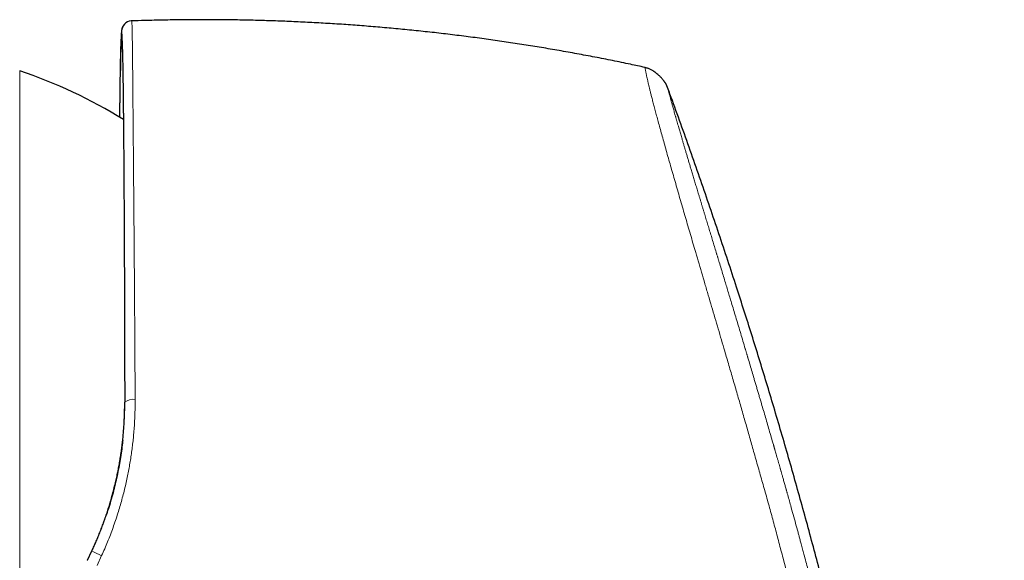
# Model space of a CAD drawing. Units: millimetres. Extents: x 8 to 621, y 12 to 414.
# Drawn here: x 513 to 561, y 368 to 394 of the extents above; entities that cross this region are included whole.
import ezdxf

# ---------------------------------------------------------------- set-up
doc = ezdxf.new("R2010")
doc.units = ezdxf.units.MM

msp = doc.modelspace()

# ---------------------------------------------------------------- linework, layer by layer
at = {"color": 7, "linetype": 'Continuous', "lineweight": 30}
for p, q in [((518.686, 394.378), (518.684, 394.378)), ((543.475, 392.133), (543.477, 392.132)), ((518.35, 375.895), (518.35, 375.971)), ((516.552, 368.336), (516.763, 368.787)), ((516.763, 368.787), (516.765, 368.792))]:
    msp.add_line(p, q, dxfattribs=at)
at = {"color": 252, "linetype": 'Continuous', "lineweight": 0}
for p, q in [((513.276, 391.97), (513.276, 346.257)), ((518.35, 375.971), (518.352, 375.971)), ((516.765, 368.787), (516.55, 368.327)), ((516.765, 368.787), (516.763, 368.787)), ((517.02, 368.091), (517.234, 368.56))]:
    msp.add_line(p, q, dxfattribs=at)
at = {"color": 7, "linetype": 'Continuous', "lineweight": 30}
for centre, radius, start, end in [((518.7, 393.883), 0.5, 94.2504, 180.0007), ((505.635, 369.114), 24.1, 58.3313, 71.514)]:
    msp.add_arc(centre, radius, start, end, dxfattribs=at)
at = {"color": 252, "linetype": 'Continuous', "lineweight": 0}
for centre, radius, start, end in [((518.743, 375.49), 0.62, 79.757, 129.1657), ((520.981, 376.909), 9.152, 242.5639, 245.8275)]:
    msp.add_arc(centre, radius, start, end, dxfattribs=at)
at = {"color": 7, "linetype": 'Continuous', "lineweight": 30}
for points, knots in [([(518.664, 394.381), (518.662, 394.381), (518.659, 394.381), (518.655, 394.38), (518.654, 394.38)], [0, 0, 0, 0, 0.699899, 1, 1, 1, 1]), ([(518.682, 394.379), (518.68, 394.38), (518.673, 394.382), (518.667, 394.381), (518.663, 394.381)], [0, 0, 0, 0, 0.399948, 1, 1, 1, 1]), ([(543.476, 392.137), (543.245, 392.187), (542.727, 392.299), (541.922, 392.465), (541.061, 392.635), (540.199, 392.797), (539.34, 392.951), (538.485, 393.096), (537.634, 393.234), (536.781, 393.363), (535.922, 393.487), (535.056, 393.604), (534.183, 393.713), (533.309, 393.816), (532.434, 393.91), (531.558, 393.997), (530.681, 394.076), (529.805, 394.147), (528.928, 394.211), (528.052, 394.266), (527.175, 394.314), (526.297, 394.355), (525.425, 394.387), (524.557, 394.412), (523.695, 394.429), (522.832, 394.439), (521.964, 394.441), (521.089, 394.436), (520.209, 394.423), (519.407, 394.404), (518.899, 394.387), (518.685, 394.38)], [0, 0, 0, 0, 0.0284832, 0.0636407, 0.0988016, 0.1339655, 0.1691325, 0.2036742, 0.2382184, 0.2727649, 0.3073137, 0.3425696, 0.3778275, 0.4130871, 0.4483485, 0.4836113, 0.5188755, 0.554141, 0.5893305, 0.624521, 0.6597122, 0.6949041, 0.7300963, 0.7646605, 0.7992247, 0.833789, 0.8683531, 0.9036223, 0.9388911, 0.9741593, 1, 1, 1, 1]), ([(518.263, 394.125), (518.26, 394.119), (518.251, 394.104), (518.239, 394.079), (518.229, 394.053), (518.222, 394.033), (518.217, 394.017), (518.213, 394.004), (518.211, 393.995), (518.208, 393.985), (518.206, 393.976), (518.204, 393.964), (518.201, 393.95), (518.199, 393.935), (518.197, 393.923), (518.196, 393.915), (518.195, 393.907), (518.194, 393.9), (518.193, 393.894), (518.193, 393.889), (518.193, 393.885), (518.192, 393.881), (518.192, 393.878), (518.191, 393.873), (518.191, 393.866), (518.19, 393.857), (518.189, 393.847), (518.188, 393.837), (518.188, 393.828), (518.187, 393.818), (518.186, 393.806), (518.185, 393.794), (518.184, 393.78), (518.183, 393.765), (518.182, 393.749), (518.181, 393.733), (518.181, 393.719), (518.18, 393.707), (518.18, 393.695), (518.179, 393.682), (518.178, 393.668), (518.178, 393.654), (518.177, 393.639), (518.176, 393.624), (518.176, 393.61), (518.175, 393.597), (518.175, 393.585), (518.174, 393.574), (518.174, 393.566), (518.174, 393.559), (518.173, 393.553), (518.173, 393.547), (518.173, 393.542), (518.173, 393.537), (518.172, 393.53), (518.172, 393.522), (518.172, 393.513), (518.171, 393.502), (518.171, 393.49), (518.171, 393.476), (518.17, 393.462), (518.169, 393.435), (518.168, 393.395), (518.166, 393.339), (518.164, 393.284), (518.163, 393.231), (518.162, 393.179), (518.16, 393.124), (518.159, 393.066), (518.157, 393.007), (518.156, 392.946), (518.154, 392.876), (518.153, 392.796), (518.151, 392.705), (518.149, 392.612), (518.147, 392.517), (518.145, 392.42), (518.143, 392.321), (518.142, 392.218), (518.14, 392.092), (518.138, 391.959), (518.136, 391.858), (518.135, 391.817)], [0, 0, 0, 0, 0.002369, 0.006226, 0.010129, 0.014211, 0.017843, 0.021747, 0.025893, 0.029986, 0.033992, 0.037914, 0.04683, 0.055294, 0.064541, 0.073206, 0.081186, 0.088461, 0.095032, 0.099701, 0.103936, 0.107736, 0.111103, 0.11416, 0.123733, 0.13413, 0.145351, 0.154474, 0.164078, 0.17424, 0.185229, 0.197067, 0.20952, 0.222791, 0.23688, 0.251787, 0.260673, 0.269825, 0.279244, 0.28893, 0.298882, 0.309089, 0.318966, 0.329068, 0.338371, 0.346877, 0.354585, 0.361495, 0.36619, 0.370429, 0.374213, 0.377541, 0.380414, 0.382922, 0.387181, 0.391977, 0.397312, 0.403623, 0.410552, 0.418098, 0.42626, 0.434986, 0.461747, 0.489344, 0.517777, 0.540101, 0.562914, 0.586216, 0.609848, 0.633245, 0.656355, 0.679179, 0.711038, 0.742325, 0.773038, 0.803179, 0.83288, 0.862551, 0.892221, 0.92189, 0.968512, 1, 1, 1, 1]), ([(518.114, 389.73), (518.115, 389.793), (518.116, 389.927), (518.118, 390.123), (518.121, 390.322), (518.123, 390.514), (518.125, 390.702), (518.127, 390.884), (518.129, 391.06), (518.132, 391.232), (518.134, 391.4), (518.136, 391.563), (518.139, 391.72), (518.141, 391.871), (518.143, 392.016), (518.146, 392.154), (518.148, 392.287), (518.151, 392.413), (518.153, 392.533), (518.156, 392.649), (518.158, 392.76), (518.161, 392.867), (518.164, 392.966), (518.167, 393.058), (518.169, 393.142), (518.172, 393.22), (518.175, 393.29), (518.177, 393.353), (518.18, 393.409), (518.183, 393.458), (518.186, 393.5), (518.189, 393.534), (518.191, 393.56), (518.194, 393.58), (518.197, 393.592), (518.199, 393.593), (518.2, 393.594)], [0, 0, 0, 0, 0.0250461, 0.0525679, 0.0800838, 0.1077921, 0.1355062, 0.1632222, 0.1909364, 0.2186448, 0.2471517, 0.2756647, 0.3041798, 0.332693, 0.3611999, 0.3899131, 0.4186324, 0.4473538, 0.4760731, 0.5047864, 0.5354245, 0.5660674, 0.5967105, 0.6273488, 0.6580832, 0.6888176, 0.7193619, 0.7499062, 0.7810911, 0.8122807, 0.8434703, 0.8746552, 0.9059891, 0.9373276, 0.9686662, 1, 1, 1, 1]), ([(518.2, 393.594), (518.201, 393.593), (518.203, 393.592), (518.206, 393.58), (518.209, 393.56), (518.212, 393.532), (518.215, 393.496), (518.218, 393.451), (518.221, 393.397), (518.223, 393.34), (518.226, 393.279), (518.228, 393.218), (518.231, 393.151), (518.233, 393.078), (518.235, 393), (518.238, 392.916), (518.24, 392.827), (518.242, 392.731), (518.245, 392.631), (518.247, 392.521), (518.25, 392.401), (518.252, 392.27), (518.255, 392.133), (518.257, 391.989), (518.26, 391.838), (518.262, 391.681), (518.265, 391.517), (518.267, 391.346), (518.269, 391.168), (518.272, 390.984), (518.274, 390.794), (518.276, 390.597), (518.279, 390.394), (518.281, 390.184), (518.283, 389.962), (518.286, 389.727), (518.288, 389.479), (518.291, 389.224), (518.293, 388.962), (518.295, 388.704), (518.297, 388.453), (518.299, 388.209), (518.301, 387.959), (518.303, 387.705), (518.305, 387.446), (518.307, 387.183), (518.308, 386.914), (518.31, 386.641), (518.312, 386.364), (518.314, 386.082), (518.315, 385.796), (518.317, 385.505), (518.319, 385.211), (518.32, 384.912), (518.322, 384.602), (518.323, 384.28), (518.325, 383.947), (518.327, 383.609), (518.328, 383.267), (518.33, 382.932), (518.331, 382.605), (518.332, 382.286), (518.333, 381.964), (518.335, 381.639), (518.336, 381.31), (518.337, 380.978), (518.338, 380.643), (518.339, 380.305), (518.34, 379.964), (518.341, 379.622), (518.342, 379.277), (518.343, 378.93), (518.344, 378.581), (518.345, 378.23), (518.346, 377.87), (518.347, 377.5), (518.347, 377.121), (518.348, 376.739), (518.349, 376.356), (518.349, 376.099), (518.35, 375.971)], [0, 0, 0, 0, 0.014581, 0.029165, 0.043748, 0.05833, 0.073016, 0.087705, 0.102393, 0.117079, 0.128894, 0.14071, 0.152527, 0.164343, 0.176157, 0.188064, 0.199973, 0.211882, 0.223791, 0.235697, 0.248872, 0.26205, 0.275229, 0.288407, 0.301581, 0.314757, 0.327935, 0.341115, 0.354293, 0.367469, 0.380644, 0.393823, 0.407003, 0.420182, 0.433358, 0.447609, 0.461864, 0.476121, 0.490376, 0.504627, 0.516979, 0.529333, 0.541689, 0.554043, 0.566395, 0.578747, 0.591101, 0.603455, 0.615809, 0.628161, 0.640512, 0.652866, 0.665221, 0.677574, 0.689926, 0.703172, 0.716421, 0.729672, 0.742921, 0.756168, 0.768135, 0.780104, 0.792073, 0.804043, 0.81601, 0.828049, 0.840091, 0.852133, 0.864175, 0.876214, 0.888217, 0.900222, 0.912228, 0.924233, 0.936236, 0.948987, 0.961741, 0.974495, 0.987249, 1, 1, 1, 1]), ([(544.577, 391.16), (544.575, 391.167), (544.571, 391.179), (544.564, 391.195), (544.559, 391.21), (544.553, 391.223), (544.549, 391.234), (544.545, 391.243), (544.541, 391.253), (544.536, 391.264), (544.529, 391.278), (544.523, 391.291), (544.517, 391.303), (544.512, 391.313), (544.507, 391.322), (544.499, 391.336), (544.49, 391.352), (544.477, 391.374), (544.461, 391.399), (544.441, 391.43), (544.418, 391.462), (544.393, 391.495), (544.366, 391.529), (544.337, 391.564), (544.302, 391.605), (544.26, 391.65), (544.212, 391.698), (544.158, 391.75), (544.096, 391.803), (544.028, 391.858), (543.953, 391.913), (543.88, 391.962), (543.812, 392.002), (543.751, 392.035), (543.691, 392.064), (543.633, 392.089), (543.577, 392.108), (543.526, 392.122), (543.492, 392.129), (543.477, 392.133)], [0, 0, 0, 0, 0.038045, 0.073158, 0.105342, 0.134595, 0.16209, 0.186361, 0.209755, 0.237692, 0.267102, 0.29803, 0.314079, 0.330529, 0.347214, 0.363377, 0.379194, 0.394677, 0.417124, 0.438897, 0.460295, 0.481624, 0.500413, 0.522202, 0.547128, 0.57523, 0.60645, 0.640652, 0.677717, 0.717591, 0.759966, 0.804039, 0.835848, 0.867244, 0.89759, 0.926336, 0.953202, 0.978391, 1, 1, 1, 1]), ([(559.79, 283.79), (559.8, 283.867), (559.85, 284.242), (559.934, 284.918), (560.04, 285.816), (560.14, 286.716), (560.232, 287.616), (560.316, 288.499), (560.392, 289.366), (560.461, 290.217), (560.523, 291.068), (560.58, 291.919), (560.633, 292.804), (560.681, 293.723), (560.724, 294.675), (560.76, 295.628), (560.789, 296.581), (560.812, 297.535), (560.828, 298.489), (560.839, 299.443), (560.844, 300.443), (560.843, 301.489), (560.835, 302.58), (560.82, 303.671), (560.799, 304.763), (560.772, 305.854), (560.739, 306.945), (560.699, 308.072), (560.653, 309.235), (560.6, 310.434), (560.54, 311.632), (560.476, 312.83), (560.4, 314.135), (560.311, 315.549), (560.208, 317.069), (560.098, 318.589), (559.98, 320.106), (559.855, 321.614), (559.723, 323.111), (559.585, 324.598), (559.438, 326.084), (559.283, 327.578), (559.119, 329.082), (558.946, 330.594), (558.765, 332.105), (558.576, 333.614), (558.378, 335.123), (558.172, 336.63), (557.965, 338.089), (557.756, 339.501), (557.548, 340.865), (557.333, 342.228), (557.111, 343.589), (556.882, 344.95), (556.646, 346.31), (556.41, 347.631), (556.174, 348.914), (555.94, 350.157), (555.699, 351.4), (555.452, 352.643), (555.2, 353.884), (554.941, 355.125), (554.676, 356.364), (554.405, 357.603), (554.128, 358.841), (553.845, 360.079), (553.556, 361.315), (553.267, 362.528), (552.977, 363.716), (552.687, 364.88), (552.392, 366.043), (552.092, 367.205), (551.779, 368.391), (551.455, 369.599), (551.117, 370.83), (550.774, 372.06), (550.424, 373.29), (550.068, 374.519), (549.712, 375.724), (549.357, 376.904), (549.003, 378.061), (548.644, 379.218), (548.279, 380.373), (547.893, 381.573), (547.487, 382.817), (547.059, 384.105), (546.623, 385.392), (546.18, 386.679), (545.73, 387.965), (545.272, 389.25), (544.888, 390.315), (544.654, 390.951), (544.577, 391.16)], [0, 0, 0, 0, 0.002118, 0.010398, 0.018676, 0.026953, 0.035229, 0.043505, 0.051309, 0.059113, 0.066919, 0.074725, 0.082533, 0.09125, 0.099969, 0.10869, 0.117414, 0.12614, 0.134868, 0.143599, 0.152331, 0.162312, 0.172295, 0.182279, 0.192264, 0.20225, 0.212234, 0.222218, 0.233198, 0.244176, 0.25515, 0.266121, 0.277088, 0.291038, 0.30498, 0.318914, 0.332841, 0.34676, 0.360426, 0.374086, 0.387742, 0.401393, 0.41532, 0.429243, 0.443163, 0.457081, 0.470997, 0.484912, 0.498825, 0.511446, 0.524067, 0.536688, 0.54931, 0.561933, 0.574558, 0.587184, 0.598761, 0.61034, 0.621922, 0.633507, 0.645096, 0.656688, 0.668284, 0.679885, 0.691491, 0.703103, 0.71472, 0.726343, 0.737309, 0.74828, 0.759258, 0.770243, 0.781235, 0.792902, 0.804577, 0.816262, 0.827957, 0.839661, 0.851377, 0.862433, 0.873499, 0.884576, 0.895664, 0.906762, 0.919163, 0.931579, 0.944011, 0.956458, 0.968922, 0.981403, 0.993902, 1, 1, 1, 1]), ([(516.765, 368.792), (516.8, 368.869), (516.872, 369.023), (516.974, 369.257), (517.073, 369.492), (517.168, 369.729), (517.261, 369.967), (517.349, 370.208), (517.434, 370.449), (517.515, 370.692), (517.593, 370.935), (517.674, 371.206), (517.759, 371.505), (517.845, 371.834), (517.917, 372.136), (517.978, 372.412), (518.031, 372.668), (518.08, 372.929), (518.126, 373.197), (518.168, 373.465), (518.206, 373.733), (518.239, 374.002), (518.268, 374.272), (518.293, 374.543), (518.313, 374.814), (518.329, 375.085), (518.34, 375.356), (518.348, 375.626), (518.349, 375.806), (518.35, 375.895)], [0, 0, 0, 0, 0.034376, 0.068753, 0.10317, 0.137588, 0.172133, 0.206677, 0.241265, 0.275852, 0.310229, 0.344606, 0.390584, 0.436569, 0.482547, 0.517144, 0.55174, 0.588773, 0.625808, 0.66284, 0.699998, 0.73716, 0.774318, 0.811865, 0.849415, 0.886961, 0.924639, 0.962322, 1, 1, 1, 1]), ([(518.253, 374.128), (518.249, 374.084), (518.231, 373.909), (518.19, 373.602), (518.131, 373.206), (518.061, 372.809), (517.98, 372.408), (517.889, 372.003), (517.786, 371.596), (517.672, 371.189), (517.563, 370.831), (517.488, 370.609), (517.459, 370.523)], [0, 0, 0, 0, 0.035908, 0.1442488, 0.253092, 0.3624664, 0.4724006, 0.5849373, 0.6981122, 0.8119539, 0.9264905, 1, 1, 1, 1])]:
    msp.add_open_spline(points, degree=3, knots=knots, dxfattribs=at)
at = {"color": 252, "linetype": 'Continuous', "lineweight": 0}
for points, knots in [([(518.854, 376.101), (518.852, 376.474), (518.848, 377.22), (518.842, 378.318), (518.835, 379.398), (518.828, 380.457), (518.821, 381.492), (518.814, 382.502), (518.806, 383.484), (518.799, 384.436), (518.791, 385.356), (518.784, 386.242), (518.777, 387.092), (518.77, 387.903), (518.763, 388.674), (518.757, 389.401), (518.751, 390.082), (518.746, 390.716), (518.741, 391.3), (518.736, 391.835), (518.731, 392.32), (518.727, 392.756), (518.722, 393.142), (518.718, 393.476), (518.713, 393.758), (518.708, 393.988), (518.702, 394.166), (518.696, 394.291), (518.69, 394.369), (518.685, 394.378), (518.683, 394.382)], [0, 0, 0, 0, 0.035831, 0.071639, 0.107427, 0.143196, 0.178949, 0.214688, 0.250415, 0.286133, 0.321847, 0.357563, 0.393289, 0.429037, 0.46482, 0.500657, 0.536441, 0.572093, 0.607671, 0.643235, 0.678839, 0.714542, 0.750395, 0.786225, 0.821874, 0.857417, 0.89293, 0.928485, 0.964152, 1, 1, 1, 1]), ([(518.111, 389.732), (518.112, 389.794), (518.113, 389.934), (518.115, 390.144), (518.117, 390.359), (518.12, 390.564), (518.122, 390.759), (518.124, 390.949), (518.126, 391.133), (518.128, 391.31), (518.131, 391.481), (518.133, 391.646), (518.135, 391.805), (518.138, 391.959), (518.14, 392.106), (518.142, 392.247), (518.145, 392.382), (518.147, 392.511), (518.149, 392.637), (518.152, 392.761), (518.154, 392.88), (518.157, 392.993), (518.16, 393.099), (518.162, 393.199), (518.165, 393.29), (518.167, 393.373), (518.17, 393.449), (518.172, 393.518), (518.175, 393.582), (518.177, 393.642), (518.18, 393.697), (518.183, 393.746), (518.186, 393.788), (518.189, 393.822), (518.191, 393.849), (518.194, 393.868), (518.197, 393.88), (518.199, 393.882), (518.2, 393.883)], [0, 0, 0, 0, 0.022899, 0.051327, 0.079796, 0.106683, 0.133622, 0.16062, 0.187595, 0.214275, 0.240962, 0.267661, 0.294381, 0.321129, 0.347911, 0.374256, 0.400647, 0.427092, 0.453597, 0.482017, 0.510432, 0.538851, 0.567281, 0.595731, 0.624208, 0.651091, 0.678011, 0.704976, 0.731986, 0.75898, 0.789087, 0.819183, 0.849274, 0.879372, 0.909484, 0.93962, 0.969789, 1, 1, 1, 1]), ([(518.2, 393.883), (518.201, 393.882), (518.203, 393.881), (518.205, 393.871), (518.208, 393.854), (518.211, 393.83), (518.213, 393.8), (518.216, 393.763), (518.219, 393.721), (518.221, 393.674), (518.224, 393.621), (518.226, 393.561), (518.229, 393.494), (518.231, 393.416), (518.234, 393.329), (518.237, 393.234), (518.24, 393.132), (518.242, 393.023), (518.245, 392.907), (518.248, 392.783), (518.251, 392.653), (518.253, 392.519), (518.256, 392.38), (518.258, 392.235), (518.261, 392.083), (518.263, 391.925), (518.265, 391.764), (518.268, 391.6), (518.27, 391.433), (518.272, 391.261), (518.275, 391.082), (518.277, 390.897), (518.279, 390.706), (518.281, 390.509), (518.283, 390.307), (518.286, 390.099), (518.288, 389.888), (518.29, 389.672), (518.292, 389.453), (518.294, 389.228), (518.296, 388.992), (518.298, 388.745), (518.3, 388.485), (518.302, 388.219), (518.304, 387.947), (518.306, 387.67), (518.308, 387.392), (518.31, 387.114), (518.312, 386.837), (518.313, 386.554), (518.315, 386.268), (518.317, 385.978), (518.318, 385.685), (518.32, 385.388), (518.322, 385.087), (518.323, 384.781), (518.325, 384.473), (518.326, 384.163), (518.328, 383.85), (518.329, 383.534), (518.331, 383.205), (518.332, 382.865), (518.333, 382.513), (518.335, 382.157), (518.336, 381.798), (518.337, 381.435), (518.339, 381.075), (518.34, 380.72), (518.341, 380.368), (518.342, 380.013), (518.343, 379.654), (518.344, 379.293), (518.345, 378.929), (518.346, 378.563), (518.347, 378.196), (518.348, 377.825), (518.349, 377.456), (518.349, 377.086), (518.35, 376.716), (518.351, 376.345), (518.351, 376.096), (518.352, 375.971)], [0, 0, 0, 0, 0.013179, 0.026336, 0.039473, 0.052595, 0.065704, 0.078804, 0.091151, 0.103496, 0.115842, 0.128197, 0.140557, 0.154322, 0.168061, 0.181776, 0.195474, 0.209157, 0.22283, 0.236498, 0.250164, 0.263255, 0.276315, 0.289347, 0.302355, 0.315342, 0.328314, 0.340533, 0.352744, 0.364951, 0.377197, 0.389574, 0.401925, 0.414253, 0.426561, 0.438854, 0.451134, 0.463187, 0.475234, 0.487279, 0.499326, 0.512359, 0.525391, 0.538426, 0.551468, 0.564522, 0.57759, 0.58993, 0.602291, 0.614676, 0.627056, 0.639327, 0.651597, 0.663868, 0.676144, 0.688428, 0.700723, 0.712813, 0.72492, 0.737048, 0.749198, 0.762268, 0.77533, 0.788388, 0.801445, 0.814505, 0.827573, 0.839903, 0.852245, 0.864604, 0.876988, 0.889397, 0.901794, 0.914181, 0.926562, 0.938939, 0.951316, 0.963476, 0.975641, 0.987814, 1, 1, 1, 1]), ([(543.477, 392.132), (543.477, 392.132), (543.479, 392.131), (543.483, 392.12), (543.489, 392.099), (543.497, 392.066), (543.505, 392.023), (543.515, 391.968), (543.527, 391.901), (543.542, 391.822), (543.561, 391.728), (543.584, 391.618), (543.614, 391.486), (543.648, 391.342), (543.685, 391.19), (543.723, 391.036), (543.765, 390.867), (543.813, 390.68), (543.867, 390.474), (543.927, 390.246), (543.993, 390), (544.065, 389.733), (544.143, 389.447), (544.227, 389.142), (544.316, 388.819), (544.411, 388.478), (544.511, 388.122), (544.614, 387.759), (544.719, 387.388), (544.827, 387.013), (544.938, 386.624), (545.054, 386.223), (545.172, 385.813), (545.291, 385.402), (545.41, 384.993), (545.529, 384.586), (545.649, 384.175), (545.771, 383.759), (545.906, 383.3), (546.054, 382.796), (546.216, 382.247), (546.378, 381.695), (546.541, 381.143), (546.703, 380.595), (546.863, 380.052), (547.021, 379.514), (547.179, 378.976), (547.352, 378.387), (547.54, 377.746), (547.742, 377.053), (547.943, 376.361), (548.143, 375.671), (548.341, 374.979), (548.538, 374.288), (548.74, 373.573), (548.949, 372.839), (549.163, 372.087), (549.374, 371.341), (549.58, 370.596), (549.783, 369.849), (549.982, 369.101), (550.232, 368.143), (550.53, 366.977), (550.871, 365.598), (551.088, 364.676), (551.197, 364.214)], [0, 0, 0, 0, 0.004362, 0.02174, 0.039057, 0.056342, 0.073655, 0.091056, 0.108599, 0.126305, 0.142034, 0.15792, 0.17398, 0.190186, 0.202983, 0.215808, 0.228635, 0.241465, 0.254752, 0.268109, 0.281565, 0.295105, 0.308688, 0.322279, 0.335853, 0.349382, 0.36286, 0.376317, 0.388887, 0.401496, 0.414144, 0.426806, 0.439451, 0.452049, 0.463858, 0.475596, 0.487284, 0.49894, 0.51058, 0.525397, 0.540203, 0.554939, 0.569545, 0.583987, 0.598033, 0.611972, 0.62583, 0.639615, 0.657412, 0.675094, 0.692681, 0.710223, 0.727775, 0.745355, 0.762855, 0.782195, 0.801253, 0.820162, 0.839037, 0.85795, 0.876887, 0.895821, 0.930506, 0.965182, 1, 1, 1, 1]), ([(544.577, 391.16), (544.578, 391.16), (544.578, 391.157), (544.58, 391.152), (544.582, 391.146), (544.584, 391.142), (544.584, 391.14), (544.585, 391.139), (544.585, 391.137), (544.586, 391.135), (544.587, 391.133), (544.589, 391.126), (544.592, 391.114), (544.598, 391.095), (544.604, 391.073), (544.611, 391.048), (544.618, 391.02), (544.624, 390.997), (544.629, 390.98), (544.631, 390.97), (544.634, 390.96), (544.636, 390.95), (544.639, 390.94), (544.644, 390.922), (544.65, 390.898), (544.658, 390.865), (544.668, 390.827), (544.679, 390.785), (544.691, 390.741), (544.703, 390.694), (544.713, 390.656), (544.721, 390.628), (544.725, 390.612), (544.73, 390.595), (544.734, 390.578), (544.739, 390.561), (544.744, 390.543), (544.752, 390.512), (544.765, 390.467), (544.783, 390.399), (544.805, 390.321), (544.83, 390.229), (544.858, 390.132), (544.886, 390.03), (544.917, 389.922), (544.942, 389.833), (544.961, 389.765), (544.974, 389.722), (544.986, 389.677), (544.999, 389.632), (545.012, 389.587), (545.026, 389.54), (545.047, 389.466), (545.077, 389.362), (545.113, 389.237), (545.147, 389.121), (545.178, 389.017), (545.209, 388.909), (545.242, 388.797), (545.279, 388.671), (545.32, 388.53), (545.367, 388.373), (545.415, 388.211), (545.465, 388.044), (545.516, 387.872), (545.568, 387.698), (545.621, 387.521), (545.675, 387.34), (545.733, 387.147), (545.795, 386.939), (545.862, 386.716), (545.931, 386.488), (546.002, 386.253), (546.064, 386.047), (546.117, 385.874), (546.159, 385.734), (546.201, 385.594), (546.244, 385.454), (546.286, 385.316), (546.328, 385.176), (546.382, 384.997), (546.448, 384.779), (546.528, 384.518), (546.608, 384.252), (546.69, 383.981), (546.774, 383.705), (546.859, 383.425), (546.922, 383.216), (546.963, 383.082), (546.981, 383.025), (546.998, 382.967), (547.016, 382.908), (547.034, 382.85), (547.051, 382.792), (547.096, 382.644), (547.165, 382.418), (547.258, 382.109), (547.346, 381.819), (547.432, 381.535), (547.515, 381.258), (547.6, 380.978), (547.691, 380.675), (547.789, 380.35), (547.894, 380.001), (548, 379.647), (548.108, 379.288), (548.217, 378.923), (548.295, 378.66), (548.343, 378.499), (548.36, 378.444), (548.376, 378.389), (548.393, 378.334), (548.409, 378.278), (548.426, 378.223), (548.442, 378.167), (548.488, 378.013), (548.56, 377.771), (548.658, 377.441), (548.74, 377.164), (548.809, 376.928), (548.866, 376.735), (548.923, 376.541), (548.98, 376.348), (549.035, 376.16), (549.104, 375.928), (549.186, 375.647), (549.284, 375.313), (549.383, 374.973), (549.483, 374.627), (549.585, 374.276), (549.657, 374.029), (549.697, 373.89), (549.706, 373.86), (549.714, 373.829), (549.723, 373.798), (549.732, 373.767), (549.742, 373.735), (549.751, 373.703), (549.767, 373.646), (549.791, 373.564), (549.824, 373.449), (549.861, 373.321), (549.901, 373.182), (549.94, 373.045), (549.978, 372.912), (550.004, 372.82), (550.019, 372.767), (550.023, 372.755), (550.025, 372.749), (550.026, 372.743), (550.028, 372.737), (550.032, 372.722), (550.04, 372.695), (550.051, 372.654), (550.065, 372.605), (550.082, 372.548), (550.1, 372.483), (550.121, 372.41), (550.144, 372.328), (550.169, 372.239), (550.197, 372.141), (550.224, 372.046), (550.25, 371.954), (550.274, 371.867), (550.294, 371.796), (550.31, 371.74), (550.321, 371.703), (550.331, 371.664), (550.342, 371.626), (550.351, 371.593), (550.385, 371.474), (550.442, 371.269), (550.537, 370.928), (550.644, 370.543), (550.762, 370.115), (550.847, 369.802), (550.902, 369.601), (550.927, 369.51), (550.951, 369.419), (550.976, 369.328), (551.002, 369.231), (551.043, 369.08), (551.097, 368.878), (551.174, 368.592), (551.26, 368.271), (551.355, 367.916), (551.447, 367.568), (551.537, 367.226), (551.624, 366.891), (551.71, 366.562), (551.797, 366.228), (551.883, 365.891), (551.971, 365.551), (552.056, 365.218), (552.138, 364.893), (552.192, 364.679), (552.219, 364.573)], [0, 0, 0, 0, 0.000887, 0.006267, 0.011532, 0.012698, 0.013859, 0.015013, 0.016163, 0.017306, 0.018443, 0.019708, 0.028105, 0.036383, 0.045644, 0.054751, 0.063706, 0.072508, 0.075061, 0.077601, 0.080128, 0.082642, 0.085234, 0.088142, 0.094912, 0.101566, 0.109123, 0.116528, 0.123781, 0.130885, 0.13784, 0.139996, 0.142137, 0.144264, 0.146376, 0.148474, 0.150558, 0.152947, 0.159482, 0.16597, 0.174674, 0.183298, 0.191845, 0.20032, 0.208726, 0.217068, 0.220124, 0.22317, 0.226206, 0.229233, 0.232251, 0.235259, 0.238259, 0.246466, 0.254613, 0.260398, 0.266156, 0.27189, 0.277698, 0.283552, 0.290993, 0.298428, 0.305859, 0.313293, 0.320732, 0.328047, 0.335284, 0.34247, 0.349672, 0.35791, 0.366179, 0.374485, 0.382833, 0.39123, 0.395965, 0.400718, 0.40549, 0.410108, 0.414674, 0.419253, 0.423845, 0.432078, 0.44036, 0.448693, 0.457083, 0.465533, 0.474048, 0.482631, 0.484352, 0.486077, 0.487805, 0.489535, 0.491269, 0.493006, 0.494746, 0.504374, 0.513054, 0.521818, 0.529715, 0.537684, 0.545724, 0.55384, 0.5636, 0.573473, 0.58346, 0.593564, 0.603788, 0.614136, 0.615674, 0.617214, 0.618757, 0.620301, 0.621847, 0.623396, 0.624947, 0.626499, 0.636308, 0.645137, 0.654035, 0.659365, 0.66472, 0.670101, 0.675508, 0.680724, 0.685732, 0.6948, 0.70403, 0.713422, 0.722978, 0.732699, 0.742586, 0.743411, 0.744246, 0.745092, 0.745948, 0.746815, 0.747692, 0.74858, 0.749479, 0.752373, 0.755371, 0.759077, 0.762932, 0.766935, 0.770412, 0.773994, 0.774528, 0.774807, 0.774948, 0.775097, 0.775256, 0.775424, 0.776343, 0.777486, 0.778843, 0.780413, 0.782196, 0.78423, 0.786485, 0.78896, 0.791657, 0.794574, 0.796853, 0.799251, 0.801768, 0.802789, 0.803828, 0.804886, 0.805962, 0.806989, 0.807664, 0.815825, 0.823887, 0.835914, 0.847712, 0.859283, 0.861798, 0.864303, 0.866796, 0.869278, 0.871856, 0.874811, 0.88172, 0.888547, 0.898475, 0.908226, 0.917801, 0.9272, 0.936423, 0.94547, 0.954342, 0.963898, 0.973241, 0.982373, 0.991292, 1, 1, 1, 1]), ([(517.234, 368.56), (517.284, 368.671), (517.384, 368.894), (517.524, 369.231), (517.659, 369.57), (517.786, 369.913), (517.906, 370.257), (518.017, 370.597), (518.119, 370.932), (518.213, 371.262), (518.301, 371.593), (518.382, 371.926), (518.454, 372.25), (518.519, 372.565), (518.576, 372.871), (518.628, 373.177), (518.674, 373.484), (518.715, 373.791), (518.751, 374.098), (518.783, 374.417), (518.81, 374.745), (518.831, 375.085), (518.845, 375.424), (518.853, 375.763), (518.854, 375.988), (518.854, 376.101)], [0, 0, 0, 0, 0.046577, 0.093119, 0.139632, 0.186123, 0.232598, 0.279064, 0.322871, 0.366681, 0.410499, 0.454331, 0.498183, 0.538071, 0.577985, 0.61793, 0.657912, 0.697935, 0.738004, 0.778126, 0.822327, 0.866607, 0.910973, 0.955434, 1, 1, 1, 1]), ([(518.352, 375.971), (518.351, 375.841), (518.35, 375.582), (518.336, 375.189), (518.314, 374.794), (518.287, 374.44), (518.263, 374.217), (518.253, 374.128)], [0, 0, 0, 0, 0.212557, 0.425827, 0.639875, 0.854764, 1, 1, 1, 1]), ([(517.459, 370.523), (517.443, 370.474), (517.382, 370.291), (517.266, 369.975), (517.111, 369.577), (516.944, 369.18), (516.825, 368.918), (516.765, 368.787)], [0, 0, 0, 0, 0.083157, 0.310084, 0.538501, 0.768457, 1, 1, 1, 1])]:
    msp.add_open_spline(points, degree=3, knots=knots, dxfattribs=at)

doc.saveas('drawing.dxf')
